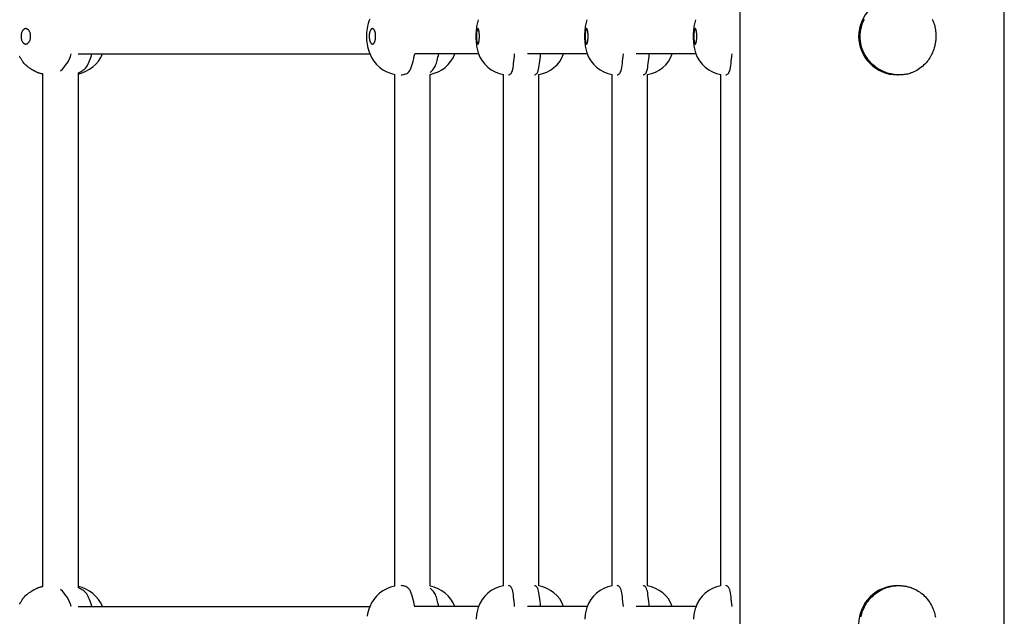
# Model space of a CAD drawing. Extents: x 1118 to 16252, y 135 to 12470.
# Drawn here: x 11889 to 12336, y 7181 to 7452 of the extents above; entities that cross this region are included whole.
import ezdxf

# ---------------------------------------------------------------- set-up
doc = ezdxf.new("R2010")
doc.units = 0
doc.layers.add('DESTNA', color=7, linetype='Continuous')

msp = doc.modelspace()

# ---------------------------------------------------------------- linework, layer by layer
at = {"layer": 'DESTNA'}
for p, q in [((12216.29, 5802.51), (12216.29, 7973.5)), ((12336.29, 5802.51), (12336.29, 7939.08)), ((11915.36, 7435.99), (12047.95, 7435.99)), ((12097.38, 7435.99), (12068.34, 7435.99)), ((12146.78, 7435.99), (12119.63, 7435.99)), ((12196.18, 7435.99), (12169.03, 7435.99)), ((11899.36, 7194.14), (11899.36, 7426.85)), ((11915.36, 7427.32), (11915.36, 7193.67)), ((12059.3, 7194.27), (12059.3, 7426.72)), ((12075.3, 7194.27), (12075.3, 7426.72)), ((12108.7, 7194.34), (12108.7, 7426.65)), ((12124.7, 7194.34), (12124.7, 7426.65)), ((12158.1, 7194.34), (12158.1, 7426.65)), ((12174.1, 7194.34), (12174.1, 7426.65)), ((12207.49, 7194.34), (12207.49, 7426.65)), ((12287.69, 7426.49), (12288.07, 7426.49)), ((12287.69, 7194.49), (12288.07, 7194.49)), ((11915.36, 7184.99), (12047.95, 7184.99)), ((12097.38, 7184.99), (12068.34, 7184.99)), ((12146.78, 7184.99), (12119.63, 7184.99)), ((12196.18, 7184.99), (12169.03, 7184.99))]:
    msp.add_line(p, q, dxfattribs=at)
for points in [[(12303.53, 7451.8), (12303.84, 7451.14), (12304.1, 7450.5), (12304.32, 7449.88), (12304.51, 7449.28), (12304.66, 7448.71), (12304.79, 7448.16), (12304.89, 7447.65), (12304.97, 7447.17), (12305.03, 7446.71), (12305.07, 7446.3), (12305.11, 7445.91), (12305.13, 7445.56), (12305.15, 7445.24), (12305.16, 7444.94), (12305.17, 7444.67), (12305.17, 7444.42), (12305.17, 7444.19), (12305.17, 7443.98), (12305.17, 7443.78), (12305.17, 7443.59), (12305.16, 7443.41), (12305.16, 7443.22), (12305.15, 7443.04), (12305.14, 7442.84), (12305.13, 7442.63), (12305.12, 7442.4), (12305.1, 7442.15), (12305.07, 7441.88), (12305.03, 7441.58), (12304.99, 7441.26), (12304.93, 7440.91), (12304.86, 7440.54), (12304.77, 7440.13), (12304.67, 7439.69), (12304.55, 7439.22), (12304.41, 7438.73), (12304.25, 7438.21), (12304.07, 7437.67), (12303.86, 7437.12), (12303.63, 7436.56), (12303.37, 7435.98), (12303.09, 7435.4), (12302.77, 7434.81), (12302.43, 7434.23), (12302.05, 7433.64), (12301.64, 7433.06), (12301.19, 7432.49), (12300.71, 7431.92), (12300.19, 7431.37), (12299.63, 7430.84), (12299.04, 7430.32), (12298.42, 7429.83), (12297.79, 7429.37), (12297.15, 7428.93), (12296.5, 7428.53), (12295.86, 7428.17), (12295.23, 7427.86), (12294.61, 7427.59), (12294.02, 7427.36), (12293.45, 7427.16), (12292.9, 7427.01), (12292.38, 7426.88), (12291.89, 7426.78), (12291.43, 7426.7), (12291, 7426.64), (12290.61, 7426.59), (12290.25, 7426.55), (12289.91, 7426.53), (12289.61, 7426.51), (12289.33, 7426.5), (12289.07, 7426.5), (12288.84, 7426.49), (12288.62, 7426.49), (12288.42, 7426.49), (12288.23, 7426.5), (12288.05, 7426.5), (12287.87, 7426.5), (12287.69, 7426.5), (12287.51, 7426.51), (12287.31, 7426.52), (12287.11, 7426.53), (12286.88, 7426.55), (12286.64, 7426.57), (12286.37, 7426.6), (12286.08, 7426.64), (12285.77, 7426.69), (12285.43, 7426.75), (12285.05, 7426.83), (12284.65, 7426.92), (12284.21, 7427.03), (12283.75, 7427.16), (12283.25, 7427.31), (12282.73, 7427.48), (12282.19, 7427.68), (12281.64, 7427.9), (12281.07, 7428.14), (12280.49, 7428.42), (12279.9, 7428.73), (12279.31, 7429.06), (12278.72, 7429.43), (12278.12, 7429.83), (12277.54, 7430.27), (12276.96, 7430.75), (12276.39, 7431.26), (12275.83, 7431.8), (12275.28, 7432.39), (12274.76, 7433.01), (12274.26, 7433.66), (12273.78, 7434.32), (12273.34, 7434.99), (12272.93, 7435.67), (12272.56, 7436.34), (12272.23, 7436.99), (12271.95, 7437.63), (12271.71, 7438.25), (12271.51, 7438.84), (12271.35, 7439.4), (12271.22, 7439.94), (12271.11, 7440.45), (12271.02, 7440.92), (12270.96, 7441.37), (12270.91, 7441.77), (12270.87, 7442.15), (12270.84, 7442.49), (12270.82, 7442.8), (12270.81, 7443.09), (12270.81, 7443.35), (12270.81, 7443.59), (12270.81, 7443.81), (12270.81, 7444.04), (12270.81, 7444.04), (12270.81, 7444.25), (12270.81, 7444.45), (12270.81, 7444.65), (12270.82, 7444.86), (12270.83, 7445.07), (12270.84, 7445.3), (12270.86, 7445.55), (12270.89, 7445.83), (12270.92, 7446.14), (12270.97, 7446.47), (12271.04, 7446.85), (12271.12, 7447.26), (12271.22, 7447.71), (12271.34, 7448.2), (12271.49, 7448.73), (12271.66, 7449.3), (12271.87, 7449.9), (12272.11, 7450.52), (12272.38, 7451.16), (12272.69, 7451.81)], [(11899.36, 7426.85), (11899.11, 7426.9), (11898.85, 7426.96), (11898.59, 7427.02), (11898.34, 7427.08), (11898.08, 7427.15), (11897.83, 7427.22), (11897.58, 7427.3), (11897.33, 7427.39), (11897.09, 7427.48), (11896.85, 7427.58), (11896.62, 7427.69), (11896.39, 7427.79), (11896.18, 7427.89), (11895.99, 7427.99), (11895.8, 7428.09), (11895.64, 7428.17), (11895.5, 7428.25), (11895.37, 7428.32), (11895.26, 7428.38), (11895.16, 7428.43), (11895.07, 7428.48), (11894.99, 7428.53), (11894.91, 7428.57), (11894.84, 7428.61), (11894.76, 7428.65), (11894.68, 7428.7), (11894.6, 7428.76), (11894.49, 7428.82), (11894.37, 7428.9), (11894.23, 7428.99), (11894.05, 7429.11), (11893.84, 7429.25), (11893.59, 7429.41), (11893.3, 7429.6), (11893, 7429.81), (11892.67, 7430.04), (11892.33, 7430.3), (11891.99, 7430.58), (11891.66, 7430.87), (11891.33, 7431.19), (11891.02, 7431.53), (11890.73, 7431.87), (11890.46, 7432.22), (11890.22, 7432.56), (11889.99, 7432.9), (11889.78, 7433.22), (11889.6, 7433.51), (11889.44, 7433.77), (11889.3, 7433.99), (11889.19, 7434.18), (11889.09, 7434.34), (11889.01, 7434.48), (11888.94, 7434.6), (11888.88, 7434.7), (11888.82, 7434.79), (11888.77, 7434.88)], [(11915.36, 7427.32), (11915.9, 7427.6), (11916.42, 7427.88), (11916.94, 7428.19), (11917.45, 7428.51), (11917.94, 7428.87), (11918.4, 7429.28), (11918.84, 7429.73), (11919.26, 7430.24), (11919.63, 7430.81), (11919.98, 7431.44), (11920.3, 7432.13), (11920.6, 7432.85), (11920.88, 7433.61), (11921.15, 7434.39), (11921.41, 7435.19), (11921.67, 7435.99)], [(12062.17, 7426.51), (12062.7, 7426.57), (12063.23, 7426.65), (12063.75, 7426.76), (12064.25, 7426.92), (12064.74, 7427.15), (12065.21, 7427.46), (12065.64, 7427.88), (12066.05, 7428.41), (12066.42, 7429.08), (12066.75, 7429.86), (12067.06, 7430.75), (12067.35, 7431.72), (12067.62, 7432.76), (12067.87, 7433.85), (12068.12, 7434.97), (12068.36, 7436.11)], [(12075.3, 7427.59), (12075.63, 7427.89), (12075.96, 7428.2), (12076.28, 7428.51), (12076.6, 7428.85), (12076.9, 7429.22), (12077.19, 7429.63), (12077.47, 7430.08), (12077.72, 7430.57), (12077.96, 7431.13), (12078.18, 7431.73), (12078.38, 7432.37), (12078.57, 7433.05), (12078.75, 7433.76), (12078.92, 7434.5), (12079.08, 7435.24), (12079.24, 7435.99)], [(12110.95, 7426.51), (12111.19, 7426.57), (12111.43, 7426.65), (12111.67, 7426.75), (12111.9, 7426.91), (12112.12, 7427.14), (12112.33, 7427.45), (12112.52, 7427.86), (12112.71, 7428.39), (12112.87, 7429.05), (12113.03, 7429.82), (12113.17, 7430.7), (12113.3, 7431.66), (12113.42, 7432.68), (12113.54, 7433.76), (12113.65, 7434.87), (12113.76, 7435.99)], [(12122.74, 7426.51), (12122.98, 7426.57), (12123.22, 7426.65), (12123.45, 7426.76), (12123.68, 7426.92), (12123.9, 7427.14), (12124.11, 7427.45), (12124.31, 7427.87), (12124.49, 7428.39), (12124.66, 7429.05), (12124.81, 7429.83), (12124.95, 7430.7), (12125.08, 7431.66), (12125.21, 7432.68), (12125.32, 7433.76), (12125.43, 7434.87), (12125.55, 7435.99)], [(12160.35, 7426.51), (12160.59, 7426.57), (12160.83, 7426.65), (12161.07, 7426.75), (12161.29, 7426.91), (12161.51, 7427.14), (12161.72, 7427.45), (12161.92, 7427.86), (12162.11, 7428.39), (12162.27, 7429.05), (12162.43, 7429.82), (12162.57, 7430.7), (12162.7, 7431.66), (12162.82, 7432.68), (12162.94, 7433.76), (12163.05, 7434.87), (12163.16, 7435.99)], [(12172.13, 7426.51), (12172.37, 7426.57), (12172.61, 7426.65), (12172.85, 7426.76), (12173.08, 7426.92), (12173.3, 7427.14), (12173.51, 7427.45), (12173.7, 7427.87), (12173.89, 7428.39), (12174.06, 7429.05), (12174.21, 7429.83), (12174.35, 7430.7), (12174.48, 7431.66), (12174.6, 7432.68), (12174.72, 7433.76), (12174.83, 7434.87), (12174.94, 7435.99)], [(12209.75, 7426.51), (12209.99, 7426.57), (12210.23, 7426.65), (12210.46, 7426.75), (12210.69, 7426.91), (12210.91, 7427.14), (12211.12, 7427.45), (12211.32, 7427.86), (12211.5, 7428.39), (12211.67, 7429.05), (12211.82, 7429.82), (12211.97, 7430.7), (12212.1, 7431.66), (12212.22, 7432.68), (12212.34, 7433.76), (12212.45, 7434.87), (12212.56, 7435.99)], [(11888.77, 7186.11), (11888.82, 7186.2), (11888.88, 7186.29), (11888.94, 7186.39), (11889.01, 7186.51), (11889.09, 7186.65), (11889.19, 7186.81), (11889.3, 7187), (11889.44, 7187.22), (11889.6, 7187.48), (11889.78, 7187.77), (11889.99, 7188.09), (11890.22, 7188.43), (11890.46, 7188.77), (11890.73, 7189.12), (11891.02, 7189.46), (11891.33, 7189.8), (11891.66, 7190.12), (11891.99, 7190.41), (11892.33, 7190.69), (11892.67, 7190.95), (11893, 7191.18), (11893.3, 7191.39), (11893.59, 7191.58), (11893.84, 7191.74), (11894.05, 7191.88), (11894.23, 7192), (11894.37, 7192.09), (11894.49, 7192.17), (11894.6, 7192.23), (11894.68, 7192.29), (11894.76, 7192.34), (11894.84, 7192.38), (11894.91, 7192.42), (11894.99, 7192.46), (11895.07, 7192.51), (11895.16, 7192.56), (11895.26, 7192.61), (11895.37, 7192.67), (11895.5, 7192.74), (11895.64, 7192.81), (11895.8, 7192.9), (11895.99, 7193), (11896.18, 7193.1), (11896.39, 7193.2), (11896.62, 7193.3), (11896.85, 7193.41), (11897.09, 7193.51), (11897.33, 7193.6), (11897.58, 7193.69), (11897.83, 7193.77), (11898.08, 7193.84), (11898.34, 7193.9), (11898.59, 7193.97), (11898.85, 7194.03), (11899.11, 7194.09), (11899.36, 7194.14)], [(11921.67, 7184.99), (11921.41, 7185.8), (11921.15, 7186.6), (11920.88, 7187.38), (11920.6, 7188.14), (11920.3, 7188.86), (11919.98, 7189.54), (11919.63, 7190.18), (11919.26, 7190.75), (11918.84, 7191.26), (11918.4, 7191.71), (11917.94, 7192.11), (11917.45, 7192.48), (11916.94, 7192.8), (11916.42, 7193.1), (11915.9, 7193.39), (11915.36, 7193.67)], [(12068.36, 7184.88), (12068.12, 7186.02), (12067.87, 7187.14), (12067.62, 7188.23), (12067.35, 7189.27), (12067.06, 7190.24), (12066.75, 7191.13), (12066.42, 7191.91), (12066.05, 7192.57), (12065.64, 7193.11), (12065.21, 7193.52), (12064.74, 7193.84), (12064.26, 7194.07), (12063.75, 7194.23), (12063.23, 7194.34), (12062.7, 7194.42), (12062.17, 7194.48)], [(12079.24, 7184.99), (12079.08, 7185.75), (12078.92, 7186.49), (12078.75, 7187.22), (12078.57, 7187.93), (12078.38, 7188.62), (12078.18, 7189.26), (12077.96, 7189.86), (12077.72, 7190.42), (12077.47, 7190.91), (12077.19, 7191.36), (12076.9, 7191.77), (12076.6, 7192.13), (12076.28, 7192.47), (12075.96, 7192.79), (12075.63, 7193.1), (12075.3, 7193.39)], [(12113.76, 7184.99), (12113.65, 7186.12), (12113.54, 7187.23), (12113.42, 7188.31), (12113.3, 7189.33), (12113.17, 7190.29), (12113.03, 7191.16), (12112.88, 7191.94), (12112.71, 7192.6), (12112.52, 7193.12), (12112.33, 7193.53), (12112.12, 7193.85), (12111.9, 7194.07), (12111.67, 7194.23), (12111.43, 7194.34), (12111.2, 7194.42), (12110.95, 7194.48)], [(12125.54, 7184.99), (12125.43, 7186.12), (12125.32, 7187.23), (12125.21, 7188.31), (12125.08, 7189.33), (12124.95, 7190.29), (12124.81, 7191.16), (12124.66, 7191.94), (12124.49, 7192.6), (12124.31, 7193.12), (12124.11, 7193.53), (12123.9, 7193.85), (12123.68, 7194.07), (12123.45, 7194.23), (12123.22, 7194.34), (12122.98, 7194.42), (12122.74, 7194.48)], [(12163.16, 7184.99), (12163.05, 7186.12), (12162.94, 7187.23), (12162.82, 7188.31), (12162.7, 7189.33), (12162.57, 7190.29), (12162.43, 7191.16), (12162.27, 7191.94), (12162.11, 7192.6), (12161.92, 7193.12), (12161.72, 7193.53), (12161.51, 7193.85), (12161.29, 7194.07), (12161.07, 7194.23), (12160.83, 7194.34), (12160.59, 7194.42), (12160.35, 7194.48)], [(12174.94, 7184.99), (12174.83, 7186.12), (12174.72, 7187.23), (12174.6, 7188.31), (12174.48, 7189.33), (12174.35, 7190.29), (12174.21, 7191.16), (12174.06, 7191.94), (12173.89, 7192.6), (12173.7, 7193.12), (12173.51, 7193.53), (12173.3, 7193.85), (12173.08, 7194.07), (12172.85, 7194.23), (12172.61, 7194.34), (12172.37, 7194.42), (12172.13, 7194.48)], [(12212.56, 7184.99), (12212.45, 7186.12), (12212.34, 7187.23), (12212.22, 7188.31), (12212.1, 7189.33), (12211.97, 7190.29), (12211.83, 7191.16), (12211.67, 7191.94), (12211.5, 7192.6), (12211.32, 7193.12), (12211.12, 7193.53), (12210.91, 7193.85), (12210.69, 7194.07), (12210.46, 7194.23), (12210.23, 7194.34), (12209.99, 7194.42), (12209.75, 7194.48)], [(12271.12, 7180.26), (12271.22, 7180.71), (12271.34, 7181.2), (12271.49, 7181.73), (12271.66, 7182.3), (12271.87, 7182.9), (12272.11, 7183.52), (12272.38, 7184.16), (12272.69, 7184.81), (12273.05, 7185.48), (12273.44, 7186.15), (12273.88, 7186.82), (12274.36, 7187.49), (12274.89, 7188.16), (12275.47, 7188.81), (12276.1, 7189.45), (12276.78, 7190.07), (12277.5, 7190.66), (12278.25, 7191.23), (12279.02, 7191.75), (12279.8, 7192.23), (12280.57, 7192.67), (12281.33, 7193.05), (12282.07, 7193.37), (12282.78, 7193.63), (12283.46, 7193.85), (12284.1, 7194.02), (12284.7, 7194.15), (12285.26, 7194.26), (12285.78, 7194.34), (12286.25, 7194.4), (12286.67, 7194.44), (12287.06, 7194.47), (12287.41, 7194.48), (12287.72, 7194.49), (12288, 7194.49), (12288.25, 7194.5), (12288.48, 7194.5), (12288.69, 7194.49), (12288.9, 7194.49), (12289.09, 7194.49), (12289.29, 7194.48), (12289.5, 7194.47), (12289.72, 7194.46), (12289.94, 7194.44), (12290.17, 7194.42), (12290.42, 7194.4), (12290.7, 7194.36), (12291, 7194.32), (12291.32, 7194.26), (12291.68, 7194.19), (12292.06, 7194.1), (12292.48, 7194), (12292.92, 7193.88), (12293.39, 7193.74), (12293.89, 7193.58), (12294.4, 7193.39), (12294.93, 7193.18), (12295.47, 7192.94), (12296.02, 7192.67), (12296.58, 7192.38), (12297.14, 7192.05), (12297.7, 7191.69), (12298.27, 7191.29), (12298.82, 7190.86), (12299.38, 7190.39), (12299.92, 7189.89), (12300.45, 7189.34), (12300.96, 7188.76), (12301.46, 7188.14), (12301.93, 7187.49), (12302.38, 7186.83), (12302.8, 7186.15), (12303.18, 7185.47), (12303.53, 7184.8), (12303.84, 7184.14), (12304.1, 7183.5), (12304.32, 7182.88), (12304.51, 7182.28), (12304.66, 7181.71), (12304.79, 7181.16), (12304.89, 7180.65), (12304.97, 7180.17)]]:
    msp.add_lwpolyline(points, dxfattribs=at)
for points in [[(11891.64, 7440.49), (11891.68, 7440.5), (11891.73, 7440.5), (11891.78, 7440.5), (11891.83, 7440.51), (11891.89, 7440.52), (11891.95, 7440.53), (11892.02, 7440.55), (11892.09, 7440.58), (11892.18, 7440.61), (11892.27, 7440.66), (11892.36, 7440.72), (11892.47, 7440.79), (11892.58, 7440.88), (11892.7, 7440.99), (11892.82, 7441.12), (11892.94, 7441.28), (11893.07, 7441.44), (11893.19, 7441.63), (11893.3, 7441.84), (11893.41, 7442.06), (11893.5, 7442.31), (11893.58, 7442.56), (11893.65, 7442.83), (11893.71, 7443.12), (11893.75, 7443.4), (11893.77, 7443.7), (11893.78, 7443.99), (11893.77, 7444.29), (11893.75, 7444.58), (11893.71, 7444.87), (11893.65, 7445.15), (11893.58, 7445.43), (11893.5, 7445.68), (11893.41, 7445.93), (11893.3, 7446.15), (11893.19, 7446.36), (11893.06, 7446.55), (11892.93, 7446.72), (11892.8, 7446.87), (11892.67, 7447.01), (11892.53, 7447.12), (11892.4, 7447.22), (11892.26, 7447.31), (11892.13, 7447.37), (11891.99, 7447.43), (11891.86, 7447.46), (11891.73, 7447.48), (11891.6, 7447.49), (11891.46, 7447.48), (11891.33, 7447.46), (11891.2, 7447.43), (11891.06, 7447.37), (11890.93, 7447.31), (11890.8, 7447.22), (11890.66, 7447.12), (11890.54, 7447.02), (11890.42, 7446.91), (11890.31, 7446.78), (11890.19, 7446.63), (11890.08, 7446.48), (11889.98, 7446.31), (11889.88, 7446.12), (11889.79, 7445.93), (11889.7, 7445.71), (11889.63, 7445.49), (11889.56, 7445.26), (11889.51, 7445.02), (11889.47, 7444.77), (11889.43, 7444.51), (11889.42, 7444.25), (11889.41, 7443.99), (11889.42, 7443.74), (11889.43, 7443.48), (11889.47, 7443.22), (11889.51, 7442.97), (11889.56, 7442.73), (11889.63, 7442.5), (11889.7, 7442.28), (11889.79, 7442.06), (11889.88, 7441.87), (11889.98, 7441.68), (11890.08, 7441.51), (11890.19, 7441.36), (11890.3, 7441.22), (11890.4, 7441.09), (11890.51, 7440.98), (11890.61, 7440.88), (11890.71, 7440.8), (11890.8, 7440.73), (11890.89, 7440.68), (11890.97, 7440.63), (11891.05, 7440.6), (11891.12, 7440.57), (11891.18, 7440.55), (11891.24, 7440.53), (11891.3, 7440.52), (11891.35, 7440.51), (11891.4, 7440.5), (11891.44, 7440.5), (11891.48, 7440.5), (11891.52, 7440.5), (11891.56, 7440.49), (11891.6, 7440.49), (11891.64, 7440.49)], [(12049.15, 7440.49), (12049.19, 7440.49), (12049.22, 7440.5), (12049.26, 7440.5), (12049.29, 7440.51), (12049.34, 7440.52), (12049.38, 7440.54), (12049.43, 7440.57), (12049.49, 7440.6), (12049.54, 7440.63), (12049.6, 7440.68), (12049.67, 7440.73), (12049.73, 7440.8), (12049.79, 7440.87), (12049.85, 7440.96), (12049.92, 7441.05), (12049.98, 7441.15), (12050.04, 7441.26), (12050.09, 7441.38), (12050.15, 7441.51), (12050.2, 7441.64), (12050.25, 7441.78), (12050.3, 7441.93), (12050.34, 7442.08), (12050.38, 7442.23), (12050.42, 7442.39), (12050.45, 7442.56), (12050.48, 7442.73), (12050.51, 7442.9), (12050.53, 7443.08), (12050.55, 7443.26), (12050.56, 7443.44), (12050.57, 7443.63), (12050.58, 7443.81), (12050.58, 7443.99), (12050.58, 7444.18), (12050.57, 7444.36), (12050.56, 7444.55), (12050.55, 7444.73), (12050.53, 7444.91), (12050.51, 7445.09), (12050.48, 7445.26), (12050.45, 7445.43), (12050.42, 7445.59), (12050.38, 7445.76), (12050.34, 7445.91), (12050.3, 7446.06), (12050.25, 7446.21), (12050.2, 7446.35), (12050.15, 7446.48), (12050.09, 7446.61), (12050.04, 7446.73), (12049.97, 7446.84), (12049.91, 7446.94), (12049.84, 7447.04), (12049.78, 7447.13), (12049.72, 7447.19), (12049.65, 7447.26), (12049.59, 7447.31), (12049.53, 7447.36), (12049.46, 7447.4), (12049.4, 7447.43), (12049.33, 7447.46), (12049.27, 7447.47), (12049.21, 7447.49), (12049.15, 7447.49), (12049.09, 7447.49), (12049.04, 7447.48), (12048.98, 7447.47), (12048.93, 7447.46), (12048.88, 7447.44), (12048.84, 7447.42), (12048.79, 7447.4), (12048.75, 7447.38), (12048.72, 7447.36), (12048.68, 7447.33), (12048.64, 7447.3), (12048.61, 7447.27), (12048.58, 7447.24), (12048.54, 7447.21), (12048.51, 7447.17), (12048.48, 7447.13), (12048.45, 7447.09), (12048.41, 7447.05), (12048.38, 7447.01), (12048.35, 7446.96), (12048.31, 7446.9), (12048.28, 7446.85), (12048.24, 7446.78), (12048.21, 7446.72), (12048.17, 7446.65), (12048.13, 7446.57), (12048.1, 7446.49), (12048.06, 7446.4), (12048.03, 7446.31), (12047.99, 7446.21), (12047.96, 7446.11), (12047.92, 7446), (12047.89, 7445.89), (12047.86, 7445.77), (12047.83, 7445.64), (12047.8, 7445.51), (12047.78, 7445.38), (12047.75, 7445.24), (12047.73, 7445.09), (12047.71, 7444.94), (12047.7, 7444.79), (12047.68, 7444.64), (12047.67, 7444.48), (12047.67, 7444.32), (12047.66, 7444.16), (12047.66, 7443.99), (12047.66, 7443.83), (12047.67, 7443.67), (12047.67, 7443.51), (12047.68, 7443.35), (12047.7, 7443.19), (12047.72, 7443.04), (12047.74, 7442.88), (12047.76, 7442.73), (12047.78, 7442.58), (12047.81, 7442.44), (12047.84, 7442.29), (12047.88, 7442.16), (12047.92, 7442.02), (12047.95, 7441.89), (12048, 7441.76), (12048.04, 7441.64), (12048.09, 7441.53), (12048.13, 7441.41), (12048.18, 7441.31), (12048.24, 7441.21), (12048.29, 7441.11), (12048.34, 7441.02), (12048.4, 7440.94), (12048.45, 7440.87), (12048.51, 7440.81), (12048.56, 7440.75), (12048.62, 7440.7), (12048.67, 7440.66), (12048.72, 7440.62), (12048.77, 7440.59), (12048.82, 7440.56), (12048.86, 7440.54), (12048.9, 7440.53), (12048.94, 7440.51), (12048.97, 7440.51), (12049, 7440.5), (12049.04, 7440.5), (12049.06, 7440.49), (12049.09, 7440.49), (12049.12, 7440.49), (12049.15, 7440.49)], [(12097.07, 7440.49), (12097.08, 7440.5), (12097.09, 7440.5), (12097.1, 7440.5), (12097.1, 7440.5), (12097.12, 7440.5), (12097.13, 7440.51), (12097.14, 7440.52), (12097.15, 7440.53), (12097.17, 7440.54), (12097.18, 7440.55), (12097.2, 7440.57), (12097.22, 7440.6), (12097.24, 7440.62), (12097.26, 7440.66), (12097.28, 7440.7), (12097.31, 7440.75), (12097.33, 7440.81), (12097.36, 7440.88), (12097.39, 7440.96), (12097.42, 7441.06), (12097.45, 7441.18), (12097.49, 7441.31), (12097.52, 7441.46), (12097.55, 7441.62), (12097.58, 7441.8), (12097.61, 7441.99), (12097.64, 7442.2), (12097.67, 7442.43), (12097.69, 7442.67), (12097.7, 7442.92), (12097.72, 7443.18), (12097.73, 7443.45), (12097.73, 7443.72), (12097.74, 7443.99), (12097.73, 7444.27), (12097.73, 7444.54), (12097.72, 7444.81), (12097.7, 7445.07), (12097.69, 7445.32), (12097.67, 7445.56), (12097.64, 7445.79), (12097.61, 7446), (12097.58, 7446.19), (12097.55, 7446.37), (12097.52, 7446.53), (12097.49, 7446.68), (12097.45, 7446.81), (12097.42, 7446.93), (12097.39, 7447.03), (12097.36, 7447.11), (12097.33, 7447.18), (12097.31, 7447.24), (12097.28, 7447.29), (12097.25, 7447.33), (12097.23, 7447.37), (12097.21, 7447.4), (12097.19, 7447.42), (12097.17, 7447.44), (12097.15, 7447.46), (12097.13, 7447.47), (12097.11, 7447.48), (12097.08, 7447.49), (12097.06, 7447.49), (12097.04, 7447.49), (12097.02, 7447.48), (12097, 7447.47), (12096.98, 7447.46), (12096.96, 7447.44), (12096.93, 7447.42), (12096.91, 7447.4), (12096.89, 7447.37), (12096.87, 7447.34), (12096.85, 7447.3), (12096.83, 7447.26), (12096.8, 7447.21), (12096.78, 7447.16), (12096.76, 7447.09), (12096.73, 7447.01), (12096.7, 7446.93), (12096.68, 7446.83), (12096.65, 7446.71), (12096.62, 7446.59), (12096.59, 7446.45), (12096.56, 7446.31), (12096.53, 7446.14), (12096.5, 7445.97), (12096.48, 7445.79), (12096.46, 7445.59), (12096.44, 7445.38), (12096.42, 7445.16), (12096.41, 7444.94), (12096.4, 7444.71), (12096.39, 7444.47), (12096.39, 7444.23), (12096.39, 7443.99), (12096.39, 7443.75), (12096.4, 7443.52), (12096.4, 7443.28), (12096.41, 7443.05), (12096.43, 7442.83), (12096.44, 7442.61), (12096.46, 7442.4), (12096.48, 7442.2), (12096.51, 7442.02), (12096.53, 7441.85), (12096.56, 7441.68), (12096.59, 7441.54), (12096.62, 7441.4), (12096.65, 7441.27), (12096.67, 7441.16), (12096.7, 7441.06), (12096.73, 7440.98), (12096.76, 7440.9), (12096.78, 7440.83), (12096.8, 7440.78), (12096.83, 7440.73), (12096.85, 7440.69), (12096.87, 7440.65), (12096.88, 7440.62), (12096.9, 7440.6), (12096.92, 7440.58), (12096.93, 7440.56), (12096.95, 7440.54), (12096.96, 7440.53), (12096.97, 7440.52), (12096.99, 7440.52), (12097, 7440.51), (12097.01, 7440.5), (12097.02, 7440.5), (12097.02, 7440.5), (12097.03, 7440.5), (12097.04, 7440.5), (12097.05, 7440.49), (12097.05, 7440.49), (12097.06, 7440.49), (12097.07, 7440.49)], [(12146.47, 7440.49), (12146.48, 7440.5), (12146.48, 7440.5), (12146.49, 7440.5), (12146.5, 7440.5), (12146.51, 7440.5), (12146.52, 7440.51), (12146.54, 7440.52), (12146.55, 7440.53), (12146.56, 7440.54), (12146.58, 7440.55), (12146.6, 7440.57), (12146.62, 7440.6), (12146.64, 7440.62), (12146.66, 7440.66), (12146.68, 7440.7), (12146.71, 7440.75), (12146.73, 7440.81), (12146.76, 7440.88), (12146.79, 7440.96), (12146.82, 7441.06), (12146.85, 7441.18), (12146.88, 7441.31), (12146.92, 7441.46), (12146.95, 7441.62), (12146.98, 7441.8), (12147.01, 7441.99), (12147.04, 7442.2), (12147.06, 7442.43), (12147.08, 7442.67), (12147.1, 7442.92), (12147.12, 7443.18), (12147.13, 7443.45), (12147.13, 7443.72), (12147.13, 7443.99), (12147.13, 7444.27), (12147.13, 7444.54), (12147.12, 7444.81), (12147.1, 7445.07), (12147.08, 7445.32), (12147.06, 7445.56), (12147.04, 7445.79), (12147.01, 7446), (12146.98, 7446.19), (12146.95, 7446.37), (12146.92, 7446.53), (12146.88, 7446.68), (12146.85, 7446.81), (12146.82, 7446.93), (12146.79, 7447.03), (12146.76, 7447.11), (12146.73, 7447.18), (12146.7, 7447.24), (12146.68, 7447.29), (12146.65, 7447.33), (12146.63, 7447.37), (12146.61, 7447.4), (12146.59, 7447.42), (12146.57, 7447.44), (12146.54, 7447.46), (12146.52, 7447.47), (12146.5, 7447.48), (12146.48, 7447.49), (12146.46, 7447.49), (12146.44, 7447.49), (12146.42, 7447.48), (12146.4, 7447.47), (12146.38, 7447.46), (12146.35, 7447.44), (12146.33, 7447.42), (12146.31, 7447.4), (12146.29, 7447.37), (12146.27, 7447.34), (12146.25, 7447.3), (12146.22, 7447.26), (12146.2, 7447.21), (12146.18, 7447.16), (12146.15, 7447.09), (12146.13, 7447.01), (12146.1, 7446.93), (12146.07, 7446.83), (12146.04, 7446.71), (12146.02, 7446.59), (12145.99, 7446.45), (12145.96, 7446.31), (12145.93, 7446.14), (12145.9, 7445.97), (12145.88, 7445.79), (12145.86, 7445.59), (12145.84, 7445.38), (12145.82, 7445.16), (12145.81, 7444.94), (12145.8, 7444.71), (12145.79, 7444.47), (12145.79, 7444.23), (12145.79, 7443.99), (12145.79, 7443.75), (12145.79, 7443.52), (12145.8, 7443.28), (12145.81, 7443.05), (12145.82, 7442.83), (12145.84, 7442.61), (12145.86, 7442.4), (12145.88, 7442.2), (12145.9, 7442.02), (12145.93, 7441.85), (12145.96, 7441.68), (12145.99, 7441.54), (12146.01, 7441.4), (12146.04, 7441.27), (12146.07, 7441.16), (12146.1, 7441.06), (12146.13, 7440.98), (12146.15, 7440.9), (12146.18, 7440.83), (12146.2, 7440.78), (12146.22, 7440.73), (12146.24, 7440.69), (12146.26, 7440.65), (12146.28, 7440.62), (12146.3, 7440.6), (12146.32, 7440.58), (12146.33, 7440.56), (12146.35, 7440.54), (12146.36, 7440.53), (12146.37, 7440.52), (12146.38, 7440.52), (12146.39, 7440.51), (12146.4, 7440.5), (12146.41, 7440.5), (12146.42, 7440.5), (12146.43, 7440.5), (12146.44, 7440.5), (12146.45, 7440.49), (12146.45, 7440.49), (12146.46, 7440.49), (12146.47, 7440.49)], [(12195.87, 7440.49), (12195.87, 7440.5), (12195.88, 7440.5), (12195.89, 7440.5), (12195.9, 7440.5), (12195.91, 7440.5), (12195.92, 7440.51), (12195.94, 7440.52), (12195.95, 7440.53), (12195.96, 7440.54), (12195.98, 7440.55), (12196, 7440.57), (12196.01, 7440.6), (12196.03, 7440.62), (12196.06, 7440.66), (12196.08, 7440.7), (12196.1, 7440.75), (12196.13, 7440.81), (12196.16, 7440.88), (12196.19, 7440.96), (12196.22, 7441.06), (12196.25, 7441.18), (12196.28, 7441.31), (12196.32, 7441.46), (12196.35, 7441.62), (12196.38, 7441.8), (12196.41, 7441.99), (12196.44, 7442.2), (12196.46, 7442.43), (12196.48, 7442.67), (12196.5, 7442.92), (12196.51, 7443.18), (12196.52, 7443.45), (12196.53, 7443.72), (12196.53, 7443.99), (12196.53, 7444.27), (12196.52, 7444.54), (12196.51, 7444.81), (12196.5, 7445.07), (12196.48, 7445.32), (12196.46, 7445.56), (12196.44, 7445.79), (12196.41, 7446), (12196.38, 7446.19), (12196.35, 7446.37), (12196.32, 7446.53), (12196.28, 7446.68), (12196.25, 7446.81), (12196.22, 7446.93), (12196.19, 7447.03), (12196.16, 7447.11), (12196.13, 7447.18), (12196.1, 7447.24), (12196.08, 7447.29), (12196.05, 7447.33), (12196.03, 7447.37), (12196.01, 7447.4), (12195.98, 7447.42), (12195.96, 7447.44), (12195.94, 7447.46), (12195.92, 7447.47), (12195.9, 7447.48), (12195.88, 7447.49), (12195.86, 7447.49), (12195.84, 7447.49), (12195.82, 7447.48), (12195.8, 7447.47), (12195.77, 7447.46), (12195.75, 7447.44), (12195.73, 7447.42), (12195.71, 7447.4), (12195.69, 7447.37), (12195.67, 7447.34), (12195.64, 7447.3), (12195.62, 7447.26), (12195.6, 7447.21), (12195.58, 7447.16), (12195.55, 7447.09), (12195.53, 7447.01), (12195.5, 7446.93), (12195.47, 7446.83), (12195.44, 7446.71), (12195.41, 7446.59), (12195.38, 7446.45), (12195.36, 7446.31), (12195.33, 7446.14), (12195.3, 7445.97), (12195.28, 7445.79), (12195.26, 7445.59), (12195.24, 7445.38), (12195.22, 7445.16), (12195.21, 7444.94), (12195.2, 7444.71), (12195.19, 7444.47), (12195.19, 7444.23), (12195.19, 7443.99), (12195.19, 7443.75), (12195.19, 7443.52), (12195.2, 7443.28), (12195.21, 7443.05), (12195.22, 7442.83), (12195.24, 7442.61), (12195.26, 7442.4), (12195.28, 7442.2), (12195.3, 7442.02), (12195.33, 7441.85), (12195.35, 7441.68), (12195.38, 7441.54), (12195.41, 7441.4), (12195.44, 7441.27), (12195.47, 7441.16), (12195.5, 7441.06), (12195.53, 7440.98), (12195.55, 7440.9), (12195.58, 7440.83), (12195.6, 7440.78), (12195.62, 7440.73), (12195.64, 7440.69), (12195.66, 7440.65), (12195.68, 7440.62), (12195.7, 7440.6), (12195.72, 7440.58), (12195.73, 7440.56), (12195.75, 7440.54), (12195.76, 7440.53), (12195.77, 7440.52), (12195.78, 7440.52), (12195.79, 7440.51), (12195.8, 7440.5), (12195.81, 7440.5), (12195.82, 7440.5), (12195.83, 7440.5), (12195.84, 7440.5), (12195.84, 7440.49), (12195.85, 7440.49), (12195.86, 7440.49), (12195.87, 7440.49)]]:
    msp.add_lwpolyline(points, close=True, dxfattribs=at)
for centre, radius, start, end in [((12287.78, 7443.72), 17.77, 90.2935, 179.1303), ((12065.82, 7444.46), 19.39, 157.574, 170.7915), ((12114.38, 7445.76), 18.11, 161.3742, 169.4318), ((12163.78, 7445.76), 18.11, 161.3742, 169.4318), ((12213.18, 7445.76), 18.11, 161.3742, 169.4318), ((12068.53, 7443.99), 22.15, 170.7264, 189.2735), ((12127.94, 7443.99), 31.79, 175.7821, 184.2179), ((12120.55, 7444.59), 24.39, 169.3914, 175.909), ((12177.33, 7443.99), 31.79, 175.7821, 184.2179), ((12169.95, 7444.59), 24.39, 169.3914, 175.909), ((12226.73, 7443.99), 31.79, 175.7821, 184.2179), ((12219.35, 7444.59), 24.39, 169.3914, 175.909), ((12120.55, 7443.4), 24.39, 184.0909, 190.6087), ((12169.95, 7443.4), 24.39, 184.0909, 190.6087), ((12219.35, 7443.4), 24.39, 184.0909, 190.6087), ((12287.78, 7444.26), 17.77, 180.8699, 269.7063), ((12065.82, 7443.53), 19.39, 189.2085, 202.4261), ((12114.38, 7442.23), 18.11, 190.5687, 198.6258), ((12163.78, 7442.23), 18.11, 190.5687, 198.6258), ((12213.18, 7442.23), 18.11, 190.5687, 198.6258), ((11896.88, 7440.23), 15.9, 311.2402, 344.5487), ((11911.77, 7442.6), 16.16, 282.864, 335.8716), ((12062.1, 7441.73), 15.28, 201.5222, 259.4245), ((12072.5, 7441.72), 15.26, 280.5576, 337.9632), ((12110.91, 7440.86), 14.38, 197.8913, 261.157), ((12122.5, 7440.84), 14.35, 278.808, 340.2836), ((12160.31, 7440.86), 14.38, 197.8913, 261.157), ((12171.9, 7440.84), 14.35, 278.808, 340.2836), ((12209.7, 7440.86), 14.38, 197.8913, 261.157), ((11896.88, 7180.76), 15.9, 15.4516, 48.7599), ((11911.77, 7178.39), 16.16, 24.127, 77.1381), ((12062.1, 7179.25), 15.28, 100.5759, 158.4779), ((12072.5, 7179.27), 15.26, 22.0367, 79.4426), ((12110.91, 7180.13), 14.38, 98.8461, 162.1064), ((12122.5, 7180.15), 14.35, 19.7187, 81.189), ((12160.31, 7180.13), 14.38, 98.8461, 162.1064), ((12171.9, 7180.15), 14.35, 19.7187, 81.189), ((12209.71, 7180.13), 14.38, 98.8461, 162.1064), ((12287.78, 7176.72), 17.77, 90.2935, 179.1303), ((12065.82, 7177.46), 19.39, 157.574, 170.7915), ((12120.55, 7177.59), 24.39, 169.3914, 175.909), ((12114.38, 7178.76), 18.11, 161.3742, 169.4318), ((12169.95, 7177.59), 24.39, 169.3914, 175.909), ((12163.78, 7178.76), 18.11, 161.3742, 169.4318), ((12219.35, 7177.59), 24.39, 169.3914, 175.909), ((12213.18, 7178.76), 18.11, 161.3742, 169.4318)]:
    msp.add_arc(centre, radius, start, end, dxfattribs=at)

doc.saveas('drawing.dxf')
